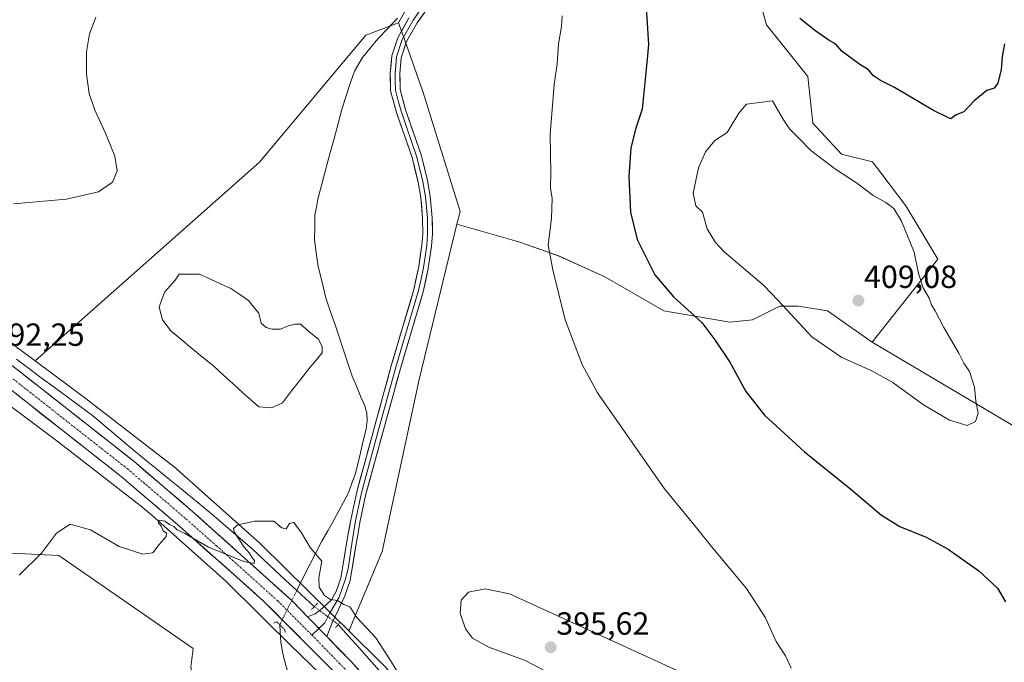
# Model space of a CAD drawing. Units: metres. Extents: x 587156 to 590604, y 4715099 to 4717456.
# Drawn here: x 588774 to 589083, y 4716314 to 4716515 of the extents above; entities that cross this region are included whole.
import ezdxf
from ezdxf.enums import TextEntityAlignment as Align

# ---------------------------------------------------------------- set-up
doc = ezdxf.new("R2010")
doc.units = ezdxf.units.M
doc.header["$MEASUREMENT"] = 0
doc.linetypes.add('TRAZO_Y_PUNTO', pattern=[1, 0.5, -0.25, 0, -0.25])
doc.linetypes.add('TRAZOS2', pattern=[0.375, 0.25, -0.125])
for name, color, linetype, lineweight in [('Arbolado forestal CxS', 92, 'Continuous', 0), ('Carretera de calzada única', 19, 'Continuous', 13), ('Carretera de calzada única Cxs', 19, 'Continuous', 13), ('Carretera de calzada única eje', 19, 'TRAZO_Y_PUNTO', 0), ('Carátula', 7, 'Continuous', 5), ('Corriente natural lineal', 142, 'Continuous', 13), ('Corriente natural lineal oculto', 19, 'TRAZO_Y_PUNTO', 13), ('Cultivos herbáceos CxS', 92, 'Continuous', 0), ('Cultivos leñosos CxS', 92, 'Continuous', 0), ('Curva de nivel maestra', 36, 'Continuous', 30), ('Curva de nivel normal', 36, 'Continuous', 0), ('Estanque', 2, 'Continuous', 0), ('Estanque Cxs', 2, 'Continuous', 0), ('Layer 0', 7, 'Continuous', 0), ('Núcleo urbano CxS', 19, 'Continuous', 0), ('Pastizal CxS', 92, 'Continuous', 0), ('Puente lineal', 2, 'TRAZOS2', 0), ('Punto de cota en terreno', 7, 'Continuous', 0), ('Rótulo de punto de cota en terreno', 19, 'Continuous', 0)]:
    doc.layers.add(name, color=color, linetype=linetype, lineweight=lineweight)
doc.styles.add('Arial', font='txt', dxfattribs={"height": 0.2})

# ---------------------------------------------------------------- blocks, each defined once
blk = doc.blocks.new('*U150')
at = {"layer": 'Cultivos herbáceos CxS', "color": 92, "linetype": 'Continuous', "lineweight": 0}
for points in [[(588888.0157, 4716313.2527, 389.7053), (588877.3387, 4716323.7267, 389.1526), (588877.6321, 4716324.0933, 389.223), (588887.8893, 4716348.4647, 393.4886), (588899.4295, 4716402.3409, 392.2581), (588911.2619, 4716450.8695, 393.0441), (588928.7703, 4716445.8667, 394.3045), (588931.2529, 4716445.1573, 394.4819), (588943.3541, 4716440.8857, 395.6168), (588957.5915, 4716434.4787, 397.0649), (588976.1001, 4716423.8007, 398.5645), (588996.7443, 4716420.2407, 401.9517), (589003.8633, 4716420.9533, 403.106), (589012.4061, 4716425.2237, 404.9014), (589018.1015, 4716425.2237, 405.6979), (589027.3563, 4716423.8001, 406.9449), (589041.3319, 4716413.9969, 405.8264), (589360.8519, 4716224.8033, 405.4748)], [(588907.0489, 4716539.1275, 393.1007), (588893.0205, 4716513.9407, 393.1863), (588882.7633, 4716510.0935, 393.233), (588849.4279, 4716470.3271, 392.773), (588779.1535, 4716408.1295, 391.6987), (588769.7165, 4716415.1589, 391.7806), (588769.7035, 4716415.1685, 391.7807), (588769.6903, 4716415.1783, 391.7807), (588741.4877, 4716436.0077, 392.5667), (588702.5393, 4716465.0737, 394.0918), (588670.7161, 4716489.0249, 395.5959), (588646.4585, 4716507.4263, 396.2972), (588646.4097, 4716507.4629, 396.2956), (588618.7633, 4716528.1057, 396.6721)]]:
    blk.add_polyline3d(points, dxfattribs=at)
blk = doc.blocks.new('*U151')
at = {"layer": 'Cultivos herbáceos CxS', "color": 92, "linetype": 'Continuous', "lineweight": 0}
blk.add_polyline3d([(588750.4799, 4716348.9957, 392.4345), (588786.6089, 4716347.1895, 389.4679), (588828.6915, 4716318.0919, 388.5043), (588827.9997, 4716312.2205, 388.3229)], dxfattribs=at)
blk = doc.blocks.new('*U160')
at = {"layer": 'Curva de nivel normal', "color": 36, "linetype": 'Continuous', "lineweight": 0}
for points in [[(588772.42, 4716457.27, 395), (588789, 4716458.76, 395), (588799.08, 4716461.06, 395), (588803.43, 4716464.09, 395), (588804.85, 4716467.59, 395), (588804.1, 4716472.17, 395), (588801.24, 4716479.42, 395), (588797.84, 4716486.55, 395), (588796.11, 4716491.84, 395), (588795.32, 4716497.86, 395), (588795.28, 4716504.83, 395), (588796.17, 4716510.52, 395), (588798.17, 4716515.65, 395)], [(588944.27, 4716516.15, 395), (588944.04, 4716512.83, 395), (588943.04, 4716507.32, 395), (588942.64, 4716501.1, 395), (588941.78, 4716494.67, 395), (588940.48, 4716478.93, 395), (588940.65, 4716466.94, 395), (588940.59, 4716462.15, 395), (588941.11, 4716458.91, 395), (588940.9, 4716452.83, 395), (588939.86, 4716444.36, 395), (588941.32, 4716436.63, 395), (588945.15, 4716420.98, 395), (588950.45, 4716407.03, 395), (588955.31, 4716398.15, 395), (588976.29, 4716368.08, 395), (588985.88, 4716356.41, 395), (588991.47, 4716349.52, 395), (589001.94, 4716336.88, 395), (589007.9, 4716327.73, 395), (589011.26, 4716320.31, 395), (589014.15, 4716315.81, 395), (589016, 4716311.92, 395)], [(588986.45, 4716308.44, 395), (588952.34, 4716323.99, 395), (588927.74, 4716335.26, 395), (588920.1, 4716336.74, 395), (588914.88, 4716335.77, 395), (588912.63, 4716333.25, 395), (588912.31, 4716329.2, 395), (588913.93, 4716324.22, 395), (588916.12, 4716321.34, 395), (588921.24, 4716318.53, 395), (588932.48, 4716314.46, 395), (588938.29, 4716311.47, 395)]]:
    blk.add_polyline3d(points, dxfattribs=at)
blk = doc.blocks.new('*U169')
at = {"layer": 'Curva de nivel maestra', "color": 36, "linetype": 'Continuous', "lineweight": 30}
for points in [[(589082.73, 4716507.37, 400), (589082.06, 4716503.35, 400), (589081.76, 4716499.3, 400), (589080.72, 4716495.01, 400), (589079.5, 4716493.5, 400), (589077.22, 4716492.8, 400), (589073.23, 4716489.48, 400), (589069.98, 4716486.07, 400), (589067.59, 4716485.12, 400), (589065.96, 4716483.93, 400), (589064.76, 4716484.38, 400), (589060.5, 4716486.48, 400), (589048.34, 4716493.64, 400), (589043.88, 4716495.85, 400), (589041.71, 4716497.35, 400), (589040.02, 4716499.32, 400), (589037.41, 4716500.9, 400), (589031.91, 4716504.94, 400), (589029.83, 4716507.32, 400), (589027.81, 4716508.45, 400), (589023.66, 4716511.3, 400), (589018.67, 4716515.31, 400)], [(588970.4, 4716520.35, 400), (588971.31, 4716507.19, 400), (588970.88, 4716502.51, 400), (588969.29, 4716486.86, 400), (588967.26, 4716480.92, 400), (588965.74, 4716474.85, 400), (588965.08, 4716465.81, 400), (588965.6, 4716454.66, 400), (588967.74, 4716446.15, 400), (588973.3, 4716435.05, 400), (588979.14, 4716428.2, 400), (588987.93, 4716420.18, 400), (588992.04, 4716414.69, 400), (588996.71, 4716407.69, 400), (589001.78, 4716398.57, 400), (589007.56, 4716391.12, 400), (589020.16, 4716379.68, 400), (589034.62, 4716367.95, 400), (589044.2, 4716359.85, 400), (589049.98, 4716356.3, 400), (589058.2, 4716352.95, 400), (589065.07, 4716349.17, 400), (589074.74, 4716342.39, 400), (589080.58, 4716336.96, 400), (589083.06, 4716332.72, 400)]]:
    blk.add_polyline3d(points, dxfattribs=at)
blk = doc.blocks.new('5PATER')
at = {"layer": 'Carátula', "linetype": 'Continuous', "lineweight": 5}
h = blk.add_hatch(color=250, dxfattribs=at)
edge = h.paths.add_edge_path()
edge.add_ellipse((0, 0.01), major_axis=(-1.33, -1.34), ratio=0.999422, start_angle=0, end_angle=360)

msp = doc.modelspace()

# ---------------------------------------------------------------- linework, layer by layer
at = {"layer": 'Arbolado forestal CxS', "color": 92, "linetype": 'Continuous', "lineweight": 0}
for points in [[(588987.19, 4716616, 395.32), (588980.37, 4716612.45, 395.14), (588907.05, 4716539.13, 393.1), (588893.02, 4716513.94, 393.19)], [(588987.19, 4716616, 395.32), (589003.37, 4716599.01, 395.53), (588986.38, 4716571.5, 395.95), (588987.19, 4716556.94, 397.35), (588997.7, 4716544, 398.7), (589003.37, 4716531.06, 399.8), (589008.22, 4716513.26, 400.78), (589021.16, 4716497.08, 401.39), (589022.78, 4716482.52, 402.64), (589031.68, 4716472.81, 403.72), (589041.38, 4716470.39, 402.54), (589051.9, 4716456.63, 402.98), (589061.9, 4716439.97, 403.27), (589041.33, 4716414, 405.83)], [(589003.37, 4716531.06, 399.8), (589008.22, 4716513.26, 400.78), (589021.16, 4716497.08, 401.39), (589022.78, 4716482.52, 402.64), (589031.68, 4716472.81, 403.72), (589041.38, 4716470.39, 402.54), (589051.9, 4716456.63, 402.98), (589061.9, 4716439.97, 403.27), (589041.33, 4716414, 405.83), (589041.33, 4716414, 405.83), (589027.36, 4716423.8, 406.94), (589018.1, 4716425.22, 405.7), (589012.41, 4716425.22, 404.9), (589003.86, 4716420.95, 403.11), (588996.74, 4716420.24, 401.95), (588976.1, 4716423.8, 398.56), (588957.59, 4716434.48, 397.06), (588943.35, 4716440.89, 395.62), (588931.25, 4716445.16, 394.48), (588928.77, 4716445.87, 394.3), (588911.26, 4716450.87, 393.04), (588912.25, 4716454.93, 393.17), (588900.71, 4716492.13, 393.07), (588894.64, 4716509.35, 393.06), (588893.02, 4716513.94, 393.19), (588907.05, 4716539.13, 393.1)], [(588893.02, 4716513.94, 393.19), (588894.64, 4716509.35, 393.06), (588900.71, 4716492.13, 393.07), (588912.25, 4716454.93, 393.17), (588911.26, 4716450.87, 393.04)], [(588911.26, 4716450.87, 393.04), (588928.77, 4716445.87, 394.3), (588931.25, 4716445.16, 394.48), (588943.35, 4716440.89, 395.62), (588957.59, 4716434.48, 397.06), (588976.1, 4716423.8, 398.56), (588996.74, 4716420.24, 401.95), (589003.86, 4716420.95, 403.11), (589012.41, 4716425.22, 404.9), (589018.1, 4716425.22, 405.7), (589027.36, 4716423.8, 406.94), (589041.33, 4716414, 405.83)], [(588766.91, 4716397.3, 391.53), (588774.67, 4716391.52, 391.38), (588785.97, 4716383.1, 390.79), (588812.12, 4716362.87, 390.04), (588815.72, 4716359.79, 390.1), (588838.9, 4716339.17, 389.17), (588860.56, 4716317.78, 389.03), (588860.58, 4716317.76, 389.03), (588867.3, 4716311.17, 389.02)], [(588766.91, 4716397.3, 391.53), (588774.67, 4716391.52, 391.38), (588785.97, 4716383.1, 390.79), (588812.12, 4716362.87, 390.04), (588815.72, 4716359.79, 390.1), (588838.9, 4716339.17, 389.17), (588860.56, 4716317.78, 389.03), (588860.58, 4716317.76, 389.03), (588867.3, 4716311.17, 389.02)], [(588828, 4716312.22, 388.32), (588828.69, 4716318.09, 388.5), (588786.61, 4716347.19, 389.47), (588750.48, 4716349, 392.43)], [(588750.48, 4716349, 392.43), (588786.61, 4716347.19, 389.47), (588828.69, 4716318.09, 388.5), (588828, 4716312.22, 388.32), (588829.5, 4716304.7, 387.33), (588823.99, 4716294.68, 386.83), (588812.97, 4716284.66, 387.95), (588801.94, 4716278.14, 388.04), (588801.44, 4716271.12, 386.93), (588808.95, 4716267.12, 386.72), (588822.99, 4716261.1, 386.69), (588837.02, 4716253.08, 386.68), (588857.57, 4716243.56, 386.48), (588871.1, 4716235.04, 386.06), (588879.12, 4716239.55, 386.66), (588870.6, 4716274.13, 387.58), (588863.97, 4716307, 388.31), (588864.13, 4716307.21, 388.33), (588867.3, 4716311.17, 389.02)]]:
    msp.add_polyline3d(points, dxfattribs=at)
at = {"layer": 'Carretera de calzada única', "color": 19, "linetype": 'Continuous', "lineweight": 13}
for points in [[(588864.49, 4716328.03), (588859.58, 4716333.09), (588828.57, 4716360.93), (588810.1, 4716376.69), (588773.58, 4716405.41), (588723.57, 4716442.83), (588661, 4716489.6), (588636.55, 4716508.94), (588608.42, 4716532.34), (588578.23, 4716559.18), (588559.89, 4716576.49), (588538.71, 4716597.13), (588498.39, 4716637.98), (588479.94, 4716656.5), (588455.85, 4716679.43), (588434.14, 4716698.71), (588420.92, 4716709.68), (588398.01, 4716727.01)], [(588768.91, 4716401.16), (588769.8, 4716400.48), (588806.17, 4716371.9), (588824.48, 4716356.26), (588843.42, 4716339.51), (588850.75, 4716332.94), (588873.75, 4716309.91), (588891.98, 4716289.64), (588926.44, 4716247.34), (588943.76, 4716225.43), (588965.44, 4716197.16), (588989.53, 4716164.44), (588997.37, 4716152.9), (589002.57, 4716144.68), (589017.76, 4716117.01)], [(589025.08, 4716116.15), (589007.73, 4716147.75), (589002.39, 4716156.18), (588994.44, 4716167.92), (588970.23, 4716200.76), (588948.5, 4716229.1), (588931.12, 4716251.1), (588896.53, 4716293.54), (588878.12, 4716314.01), (588870.49, 4716321.86)]]:
    msp.add_lwpolyline(points, dxfattribs=at)
at = {"layer": 'Carretera de calzada única Cxs', "color": 19, "linetype": 'Continuous', "lineweight": 13}
msp.add_lwpolyline([(588864.49, 4716328.03), (588870.49, 4716321.86)], dxfattribs=at)
for points in [[(588773.58, 4716405.41, 391.9), (588777.23, 4716402.54, 391.8), (588780.88, 4716399.67, 391.64), (588784.54, 4716396.79, 391.5), (588788.19, 4716393.92, 391.41), (588791.84, 4716391.05, 391.29), (588795.49, 4716388.18, 391.22), (588799.14, 4716385.31, 391.02), (588802.8, 4716382.43, 390.93), (588806.45, 4716379.56, 390.82), (588810.1, 4716376.69, 390.78), (588813.79, 4716373.54, 390.71), (588817.49, 4716370.39, 390.59), (588821.18, 4716367.23, 390.52), (588824.88, 4716364.08, 390.42), (588828.57, 4716360.93, 390.29), (588832.02, 4716357.84, 390.25), (588835.46, 4716354.74, 390.13), (588838.91, 4716351.65, 389.98), (588842.35, 4716348.56, 390), (588845.8, 4716345.46, 389.91), (588849.24, 4716342.37, 389.84), (588852.69, 4716339.28, 389.67), (588856.13, 4716336.18, 389.5), (588859.58, 4716333.09, 389.66), (588862.67, 4716329.91, 389.62), (588864.49, 4716328.03, 389.66), (588865.76, 4716326.73, 389.68), (588867.49, 4716324.95, 389.69), (588868.85, 4716323.55, 389.69), (588870.49, 4716321.86, 389.66), (588871.94, 4716320.37, 389.64), (588875.03, 4716317.19, 389.59), (588878.12, 4716314.01, 389.55), (588881.19, 4716310.6, 389.56)], [(588870.46, 4716313.2, 389.42), (588867.18, 4716316.49, 389.41), (588863.89, 4716319.78, 389.33), (588860.61, 4716323.07, 389.11), (588857.32, 4716326.36, 388.83), (588854.04, 4716329.65, 389.37), (588850.75, 4716332.94, 389.52), (588847.09, 4716336.23, 389.5), (588843.42, 4716339.51, 389.6), (588840.26, 4716342.3, 389.63), (588837.11, 4716345.09, 389.64), (588833.95, 4716347.89, 389.71), (588830.79, 4716350.68, 389.77), (588827.64, 4716353.47, 389.97), (588824.48, 4716356.26, 390.04), (588820.82, 4716359.39, 390.11), (588817.16, 4716362.52, 390.25), (588813.49, 4716365.64, 390.24), (588809.83, 4716368.77, 390.35), (588806.17, 4716371.9, 390.44), (588802.53, 4716374.76, 390.56), (588798.9, 4716377.62, 390.7), (588795.26, 4716380.47, 390.76), (588791.62, 4716383.33, 391), (588787.99, 4716386.19, 391.05), (588784.35, 4716389.05, 391.18), (588780.71, 4716391.91, 391.35), (588777.07, 4716394.76, 391.51), (588773.44, 4716397.62, 391.61)]]:
    msp.add_polyline3d(points, dxfattribs=at)
at = {"layer": 'Carretera de calzada única eje', "color": 19, "linetype": 'TRAZO_Y_PUNTO', "lineweight": 0}
for points in [[(588768.53, 4716405.32), (588771.47, 4716403.1), (588808.14, 4716374.3), (588817.37, 4716366.42), (588826.51, 4716358.59), (588836, 4716350.23), (588851.51, 4716336.31), (588855.17, 4716333.01), (588865.87, 4716322.3)], [(588865.87, 4716322.3), (588866.67, 4716321.5), (588875.94, 4716311.96), (588885.05, 4716301.82), (588894.26, 4716291.59), (588911.55, 4716270.36), (588928.78, 4716249.23), (588937.44, 4716238.26), (588946.12, 4716227.26), (588956.96, 4716213.13), (588967.82, 4716198.96), (588979.89, 4716182.6), (588991.98, 4716166.18), (588995.96, 4716160.32), (588999.87, 4716154.54), (589002.48, 4716150.43), (589005.14, 4716146.22), (589012.75, 4716132.38), (589021.42, 4716116.58)]]:
    msp.add_lwpolyline(points, dxfattribs=at)
at = {"layer": 'Corriente natural lineal', "color": 142, "linetype": 'Continuous', "lineweight": 13}
for points in [[(588892.68, 4716515.4, 393.33), (588889.6, 4716512.16, 393.36), (588886.53, 4716508.92, 393.19), (588884.11, 4716506, 393.18), (588881.69, 4716503.07, 392.99), (588879.16, 4716498.77, 393.3), (588877.89, 4716494.91, 393.17), (588876.62, 4716491.05, 393.07), (588875.35, 4716487.19, 392.96), (588874.08, 4716482.45, 392.88), (588872.8, 4716477.7, 392.89), (588871.53, 4716472.96, 392.68), (588870.26, 4716468.21, 392.42), (588868.98, 4716463.47, 392.4), (588867.71, 4716458.72, 392.72), (588867.27, 4716456.25, 392.71), (588866.83, 4716453.78, 392.68), (588866.74, 4716450, 392.59), (588866.64, 4716446.21, 392.61), (588867.25, 4716441.92, 392.61), (588867.86, 4716437.62, 392.51), (588869.06, 4716432.77, 392.46), (588870.25, 4716427.91, 392.3), (588871.63, 4716423.81, 392.33), (588873, 4716419.7, 392.38), (588874.38, 4716415.6, 392.29), (588875.76, 4716411.5, 392.07), (588877.13, 4716407.39, 391.88), (588878.51, 4716403.29, 391.77), (588879.82, 4716400.2, 391.9), (588881.12, 4716397.1, 392.14), (588882.43, 4716394.01, 392.41), (588883.03, 4716391.77, 392.39), (588883.18, 4716389.35, 392.31), (588882.85, 4716386.88, 392.27), (588881.74, 4716382.21, 392.24), (588880.63, 4716377.55, 392.28), (588879.52, 4716372.88, 392.49), (588878.4, 4716369.84, 392.42), (588877.28, 4716366.79, 392.28), (588874.98, 4716362.51, 392), (588872.68, 4716358.23, 391.63), (588870.82, 4716354.98, 391.29), (588868.95, 4716351.72, 390.65), (588866.99, 4716347.85, 390.01), (588865.03, 4716343.99, 389.14), (588863.06, 4716340.12, 388.58), (588861.1, 4716336.25, 388.77)], [(588773.32, 4716408.66, 391.84), (588777.11, 4716405.83, 391.66), (588781.12, 4716402.87, 391.41), (588785.13, 4716399.91, 391.41), (588789.14, 4716396.94, 391.25), (588793.15, 4716393.98, 391.15), (588797.16, 4716391.02, 390.99), (588800.5, 4716388.2, 390.83), (588803.84, 4716385.37, 390.79), (588807.17, 4716382.55, 390.67), (588810.51, 4716379.72, 390.75), (588814.1, 4716376.8, 390.52), (588817.7, 4716373.88, 390.58), (588821.29, 4716370.97, 390.45), (588824.88, 4716368.05, 390.39), (588828.48, 4716365.13, 390.4), (588832.07, 4716362.21, 390.19), (588835.1, 4716359.6, 390.11), (588838.14, 4716356.99, 389.99), (588841.17, 4716354.39, 389.8), (588844.21, 4716351.78, 389.77), (588847.24, 4716349.17, 389.77), (588850.71, 4716345.94, 389.65), (588854.17, 4716342.71, 389.16), (588857.64, 4716339.48, 388.85), (588861.1, 4716336.25, 388.77)], [(588866.62, 4716331.23, 389.18), (588863.86, 4716333.74, 389.15), (588861.1, 4716336.25, 388.77)], [(588855.81, 4716325.55, 388.37), (588856.02, 4716321.51, 387.51), (588856.09, 4716320.1, 387.47), (588856.59, 4716317.65, 387.48), (588857.09, 4716315.2, 387.97), (588858.36, 4716310.59, 388.29), (588859.63, 4716305.97, 388.09), (588860.91, 4716301.36, 387.87), (588862.18, 4716296.74, 387.79), (588863.45, 4716292.13, 387.73), (588864.72, 4716287.51, 387.71), (588866, 4716282.9, 387.25), (588867.27, 4716278.28, 387.25), (588868.54, 4716273.67, 387.7), (588869.87, 4716269.02, 387.69), (588871.19, 4716264.36, 387.52), (588872.52, 4716259.71, 387.43), (588873.84, 4716255.05, 387.21), (588875.17, 4716250.4, 386.93), (588876.49, 4716245.74, 386.32), (588877.82, 4716241.09, 386.38), (588879.14, 4716236.43, 386.37), (588880.47, 4716231.78, 386.15)], [(588886.98, 4716311.18, 389.23), (588883.77, 4716314.79, 389.29), (588880.55, 4716318.4, 389.05), (588877.34, 4716322.01, 389.23), (588874.13, 4716325.62, 389.51)]]:
    msp.add_polyline3d(points, dxfattribs=at)
at = {"layer": 'Corriente natural lineal oculto', "color": 19, "linetype": 'TRAZO_Y_PUNTO', "lineweight": 13}
for points in [[(588855.81, 4716325.55, 388.37), (588857.57, 4716329.12, 389.63), (588859.34, 4716332.68, 389.67), (588861.1, 4716336.25, 388.77)], [(588866.62, 4716331.23, 389.18), (588870.37, 4716328.43, 389.73), (588874.13, 4716325.62, 389.51)]]:
    msp.add_polyline3d(points, dxfattribs=at)
at = {"layer": 'Cultivos herbáceos CxS', "color": 92, "linetype": 'Continuous', "lineweight": 0}
for points in [[(588415.89, 4716722.27, 395.64), (588440.39, 4716697.52, 396.24), (588440.4, 4716697.5, 396.24), (588440.42, 4716697.49, 396.24), (588443.07, 4716694.79, 396.28), (588457.84, 4716681.67, 396.55), (588457.92, 4716681.6, 396.55), (588482.01, 4716658.67, 396.9), (588482.07, 4716658.62, 396.9), (588500.52, 4716640.09, 397.21), (588540.82, 4716599.26, 397.41), (588561.97, 4716578.66, 397.46), (588580.26, 4716561.39, 397.26), (588610.34, 4716534.65, 396.87), (588618.76, 4716528.11, 396.67), (588646.41, 4716507.46, 396.3), (588646.46, 4716507.43, 396.3), (588670.72, 4716489.02, 395.6), (588702.54, 4716465.07, 394.09), (588741.49, 4716436.01, 392.57), (588769.69, 4716415.18, 391.78), (588769.7, 4716415.17, 391.78), (588769.72, 4716415.16, 391.78), (588779.15, 4716408.13, 391.7)], [(588987.19, 4716616, 395.32), (588980.37, 4716612.45, 395.14), (588907.05, 4716539.13, 393.1), (588893.02, 4716513.94, 393.19)], [(588893.02, 4716513.94, 393.19), (588882.76, 4716510.09, 393.23), (588849.43, 4716470.33, 392.77), (588779.15, 4716408.13, 391.7)], [(588911.26, 4716450.87, 393.04), (588899.43, 4716402.34, 392.26), (588887.89, 4716348.46, 393.49), (588877.63, 4716324.09, 389.22), (588877.34, 4716323.73, 389.15)], [(588911.26, 4716450.87, 393.04), (588928.77, 4716445.87, 394.3), (588931.25, 4716445.16, 394.48), (588943.35, 4716440.89, 395.62), (588957.59, 4716434.48, 397.06), (588976.1, 4716423.8, 398.56), (588996.74, 4716420.24, 401.95), (589003.86, 4716420.95, 403.11), (589012.41, 4716425.22, 404.9), (589018.1, 4716425.22, 405.7), (589027.36, 4716423.8, 406.94), (589041.33, 4716414, 405.83)], [(589041.33, 4716414, 405.83), (589360.85, 4716224.8, 405.47), (589408.04, 4716296.58, 408.92)], [(588750.48, 4716349, 392.43), (588786.61, 4716347.19, 389.47), (588828.69, 4716318.09, 388.5), (588828, 4716312.22, 388.32), (588829.5, 4716304.7, 387.33), (588823.99, 4716294.68, 386.83), (588812.97, 4716284.66, 387.95), (588801.94, 4716278.14, 388.04), (588801.44, 4716271.12, 386.93), (588808.95, 4716267.12, 386.72), (588822.99, 4716261.1, 386.69), (588837.02, 4716253.08, 386.68), (588857.57, 4716243.56, 386.48), (588871.1, 4716235.04, 386.06), (588879.12, 4716239.55, 386.66), (588870.6, 4716274.13, 387.58), (588863.97, 4716307, 388.31), (588864.13, 4716307.21, 388.33), (588867.3, 4716311.17, 389.02)], [(588877.34, 4716323.73, 389.15), (588888.02, 4716313.25, 389.71), (588888.07, 4716313.2, 389.71), (588888.43, 4716312.82, 389.74), (588888.58, 4716312.64, 389.75), (588912.09, 4716284.17, 390.27), (588912.26, 4716283.96, 390.25), (588933.49, 4716256.43, 390.5), (588956.58, 4716226.48, 390.58), (588979.15, 4716197.42, 391.22), (588979.17, 4716197.4, 391.22), (588979.18, 4716197.38, 391.23), (588979.3, 4716197.22, 391.24), (588996.85, 4716173.09, 391.79), (588997.03, 4716172.83, 391.8), (588997.21, 4716172.54, 391.8), (589014.84, 4716143.52, 391.82), (589014.93, 4716143.36, 391.82), (589015.07, 4716143.11, 391.82), (589031.33, 4716112.45, 392.23)]]:
    msp.add_polyline3d(points, dxfattribs=at)
at = {"layer": 'Cultivos leñosos CxS', "color": 92, "linetype": 'Continuous', "lineweight": 0}
msp.add_polyline3d([(589360.85, 4716224.8, 405.47), (589041.33, 4716414, 405.83), (589061.9, 4716439.97, 403.27), (589051.9, 4716456.63, 402.98), (589041.38, 4716470.39, 402.54), (589031.68, 4716472.81, 403.72), (589022.78, 4716482.52, 402.64), (589021.16, 4716497.08, 401.39), (589008.22, 4716513.26, 400.78), (589003.37, 4716531.06, 399.8), (588997.7, 4716544, 398.7), (588987.19, 4716556.94, 397.35), (588986.38, 4716571.5, 395.95), (589003.37, 4716599.01, 395.53), (588987.19, 4716616, 395.32), (588998.21, 4716627.38, 395.4), (589011.46, 4716641.07, 395.67), (589131.98, 4716536.72, 405.35), (589224.95, 4716482.56, 412.07), (589202.74, 4716419.03, 409.18), (589408.04, 4716296.58, 408.92), (589360.85, 4716224.8, 405.47)], close=True, dxfattribs=at)
for points in [[(588987.19, 4716616, 395.32), (589003.37, 4716599.01, 395.53), (588986.38, 4716571.5, 395.95), (588987.19, 4716556.94, 397.35), (588997.7, 4716544, 398.7), (589003.37, 4716531.06, 399.8), (589008.22, 4716513.26, 400.78), (589021.16, 4716497.08, 401.39), (589022.78, 4716482.52, 402.64), (589031.68, 4716472.81, 403.72), (589041.38, 4716470.39, 402.54), (589051.9, 4716456.63, 402.98), (589061.9, 4716439.97, 403.27), (589041.33, 4716414, 405.83)], [(589041.33, 4716414, 405.83), (589360.85, 4716224.8, 405.47), (589408.04, 4716296.58, 408.92)]]:
    msp.add_polyline3d(points, dxfattribs=at)
at = {"layer": 'Curva de nivel normal', "color": 36, "linetype": 'Continuous', "lineweight": 0}
for points in [[(589071.09, 4716387.91, 405), (589073.67, 4716389.13, 405), (589074.49, 4716391.76, 405), (589073.75, 4716395.51, 405), (589073.34, 4716399.85, 405), (589071.84, 4716404.85, 405), (589070.05, 4716407.36, 405), (589068.46, 4716410.58, 405), (589063.73, 4716418.61, 405), (589061.01, 4716423.8, 405), (589059.92, 4716425.63, 405), (589059.17, 4716427.72, 405), (589057.3, 4716431.01, 405), (589055.85, 4716435.49, 405), (589054.46, 4716442.13, 405), (589050.5, 4716451.9, 405), (589048.13, 4716455.84, 405), (589045.59, 4716457.74, 405), (589041.64, 4716459.86, 405), (589036.4, 4716463.9, 405), (589029.87, 4716468.12, 405), (589022.08, 4716473.95, 405), (589018.27, 4716477.91, 405), (589015.39, 4716480.7, 405), (589013.6, 4716483.57, 405), (589010.16, 4716489.5, 405), (589002, 4716488.52, 405), (588999.53, 4716485.68, 405), (588995.86, 4716479.63, 405), (588992.05, 4716477.11, 405), (588989.14, 4716473.54, 405), (588986.9, 4716468.5, 405), (588985.22, 4716460.63, 405), (588986.1, 4716456.69, 405), (588988.2, 4716454.63, 405), (588989.64, 4716449.5, 405), (588992.25, 4716445.13, 405), (588995.02, 4716442.25, 405), (589007.29, 4716431.79, 405), (589011.86, 4716427.02, 405), (589022.44, 4716415.63, 405), (589031.86, 4716409.19, 405), (589041, 4716405.11, 405), (589047.78, 4716401.33, 405), (589057.43, 4716394.34, 405), (589065.52, 4716389.54, 405), (589071.09, 4716387.91, 405)], [(588896.6, 4716304.25, 390), (588890.48, 4716314.38, 390), (588885.85, 4716321.48, 390), (588879.94, 4716327.86, 390), (588877.71, 4716331.16, 390), (588875.88, 4716331.88, 390), (588873.83, 4716333.12, 390), (588871.67, 4716333.44, 390), (588869.83, 4716334.68, 390), (588868.16, 4716337.26, 390), (588868.06, 4716340.24, 390), (588868.93, 4716345.49, 390), (588865.28, 4716349.75, 390), (588862.64, 4716354.29, 390), (588860.18, 4716357.59, 390), (588858.8, 4716357.25, 390), (588857.8, 4716355.54, 390), (588856.48, 4716355.92, 390), (588853.94, 4716357.91, 390), (588848.04, 4716357.99, 390), (588842.66, 4716356.82, 390), (588841.31, 4716355.67, 390), (588841.54, 4716354.61, 390), (588844.63, 4716349.82, 390), (588846.32, 4716347.96, 390), (588847.07, 4716346.7, 390), (588847.9, 4716345.7, 390), (588847.74, 4716344.69, 390), (588844.55, 4716345.34, 390), (588833.52, 4716349.82, 390), (588826.08, 4716354.05, 390), (588823.64, 4716355.27, 390), (588822.64, 4716356.27, 390), (588821.23, 4716356.96, 390), (588819.76, 4716357.98, 390), (588818.14, 4716358.32, 390), (588817.74, 4716357.52, 390), (588818.68, 4716356.39, 390), (588819.31, 4716354.94, 390), (588820.38, 4716354.2, 390), (588820.27, 4716353.18, 390), (588818.07, 4716350.7, 390), (588816.05, 4716348.01, 390), (588812.92, 4716347.62, 390), (588805.55, 4716350.04, 390), (588796.55, 4716355.2, 390), (588790.21, 4716356.99, 390), (588785.88, 4716354.17, 390), (588781.22, 4716347.99, 390), (588774.22, 4716341.06, 390)]]:
    msp.add_polyline3d(points, dxfattribs=at)
at = {"layer": 'Estanque', "color": 2, "linetype": 'Continuous', "lineweight": 0}
msp.add_polyline3d([(588853.17, 4716393.45, 392.37), (588849.2, 4716393.72, 392.2), (588846.69, 4716395.97, 391.66), (588844.17, 4716398.22, 391.65), (588841.17, 4716400.95, 391.66), (588838.17, 4716403.69, 391.79), (588835.18, 4716406.42, 391.75), (588831.6, 4716409.33, 392), (588828.03, 4716412.24, 392.17), (588824.86, 4716414.89, 392.22), (588821.68, 4716417.53, 392.41), (588819.04, 4716420.97, 392.08), (588817.98, 4716424.94, 392.16), (588818.9, 4716427.32, 391.79), (588819.83, 4716429.7, 391.58), (588823.01, 4716433.41, 391.35), (588824.33, 4716435.26, 391.7), (588827.5, 4716435.26, 391.6), (588830.68, 4716435.26, 391.63), (588833.94, 4716433.76, 391.51), (588837.2, 4716432.26, 391.53), (588840.47, 4716430.76, 391.76), (588843.25, 4716428.91, 391.91), (588846.02, 4716427.06, 391.97), (588847.61, 4716425.07, 392.08), (588849.2, 4716423.09, 392.14), (588849.99, 4716419.91, 391.76), (588851.58, 4716418.59, 391.52), (588853.43, 4716418.06, 391.78), (588856.08, 4716418.06, 392.17), (588858.46, 4716419.12, 392.34), (588860.58, 4716419.65, 392.39), (588862.43, 4716419.65, 392.42), (588864.55, 4716417.53, 392.4), (588867.98, 4716414.89, 392.4), (588869.04, 4716412.5, 392.33), (588869.04, 4716410.65, 392.21), (588867.19, 4716408.4, 392.1), (588865.34, 4716406.15, 392.08), (588862.43, 4716402.45, 392.15), (588859.52, 4716398.75, 392.07), (588856.61, 4716395.04, 392.27), (588853.17, 4716393.45, 392.37)], dxfattribs=at)
at = {"layer": 'Estanque Cxs', "color": 2, "linetype": 'Continuous', "lineweight": 0}
msp.add_polyline3d([(588851.58, 4716418.59, 391.52), (588853.43, 4716418.06, 391.78), (588856.08, 4716418.06, 392.17), (588858.46, 4716419.12, 392.34), (588860.58, 4716419.65, 392.39), (588862.43, 4716419.65, 392.42), (588864.55, 4716417.53, 392.4), (588867.98, 4716414.89, 392.4), (588869.04, 4716412.5, 392.33), (588869.04, 4716410.65, 392.21), (588867.19, 4716408.4, 392.1), (588865.34, 4716406.15, 392.08), (588862.43, 4716402.45, 392.15), (588859.52, 4716398.75, 392.07), (588856.61, 4716395.04, 392.27), (588853.17, 4716393.45, 392.37), (588849.2, 4716393.72, 392.2), (588846.69, 4716395.97, 391.66), (588844.17, 4716398.22, 391.65), (588841.17, 4716400.95, 391.66), (588838.17, 4716403.69, 391.79), (588835.18, 4716406.42, 391.75), (588831.6, 4716409.33, 392), (588828.03, 4716412.24, 392.17), (588824.86, 4716414.89, 392.22), (588821.68, 4716417.53, 392.41), (588819.04, 4716420.97, 392.08), (588817.98, 4716424.94, 392.16), (588818.9, 4716427.32, 391.79), (588819.83, 4716429.7, 391.58), (588823.01, 4716433.41, 391.35), (588824.33, 4716435.26, 391.7), (588827.5, 4716435.26, 391.6), (588830.68, 4716435.26, 391.63), (588833.94, 4716433.76, 391.51), (588837.2, 4716432.26, 391.53), (588840.47, 4716430.76, 391.76), (588843.25, 4716428.91, 391.91), (588846.02, 4716427.06, 391.97), (588847.61, 4716425.07, 392.08), (588849.2, 4716423.09, 392.14), (588849.99, 4716419.91, 391.76), (588851.58, 4716418.59, 391.52)], close=True, dxfattribs=at)
at = {"layer": 'Layer 0', "linetype": 'Continuous', "lineweight": 0}
for points in [[(588899.71, 4716517.78), (588897.54, 4716514.74), (588894.12, 4716508.66), (588892.39, 4716503.26), (588892.15, 4716500.58), (588891.92, 4716498.15), (588891.97, 4716495.65), (588892.01, 4716492.88), (588892.92, 4716489.47), (588893.77, 4716486.29), (588898.76, 4716471.9), (588900.61, 4716464.32), (588901.02, 4716461.85), (588901.42, 4716459.49), (588901.73, 4716456.22), (588902.05, 4716452.84), (588902.11, 4716447.96), (588901.82, 4716444.22), (588901.3, 4716440.74), (588900.79, 4716437.36), (588900.04, 4716433.79), (588899.27, 4716430.12), (588895.71, 4716418.11), (588892.16, 4716406.15), (588886.76, 4716386.5), (588881.35, 4716366.8), (588880.41, 4716362.43), (588879.47, 4716358.05), (588878.5, 4716351.58), (588877.18, 4716343.16), (588876.25, 4716339.6), (588874.38, 4716334.17), (588871.38, 4716329.11), (588869.88, 4716326.12), (588868.05, 4716324.37)], [(588870.49, 4716321.86), (588872.07, 4716325.97), (588874.21, 4716330.32), (588876.15, 4716334.64), (588877.8, 4716339.35), (588880.91, 4716357.57), (588882.8, 4716366.44), (588893.6, 4716405.73), (588900.72, 4716429.75), (588902.27, 4716437.09), (588903.31, 4716444.05), (588903.61, 4716447.91), (588903.55, 4716452.92), (588902.9, 4716459.68), (588902.08, 4716464.62), (588900.2, 4716472.32), (588895.2, 4716486.73), (588893.51, 4716493.09), (588893.42, 4716498.09), (588893.87, 4716502.96), (588895.5, 4716508.06), (588898.81, 4716513.93), (588903.15, 4716520.02)], [(588896.27, 4716515.54), (588892.73, 4716509.26), (588890.91, 4716503.56), (588890.42, 4716498.2), (588890.51, 4716492.67), (588892.33, 4716485.85), (588897.32, 4716471.47), (588899.14, 4716464.02), (588899.93, 4716459.29), (588900.55, 4716452.76), (588900.61, 4716448.01), (588900.33, 4716444.39), (588899.31, 4716437.62), (588897.81, 4716430.49), (588890.71, 4716406.56), (588879.89, 4716367.15), (588878.01, 4716358.41), (588877.16, 4716353.46), (588874.88, 4716340.09), (588873.45, 4716335.92), (588872.03, 4716333.31), (588869.17, 4716330.76), (588866.89, 4716328.93), (588864.49, 4716328.03)], [(588868.05, 4716324.37), (588865.87, 4716322.3)]]:
    msp.add_lwpolyline(points, dxfattribs=at)
msp.add_polyline3d([(588900.98, 4716516.98, 393.09), (588898.81, 4716513.93, 393.01), (588897.16, 4716511, 393.07), (588895.5, 4716508.06, 393.08), (588894.69, 4716505.51, 393.02), (588893.87, 4716502.96, 392.97), (588893.42, 4716498.09, 392.96), (588893.47, 4716495.59, 392.92), (588893.51, 4716493.09, 392.88), (588894.36, 4716489.91, 392.86), (588895.2, 4716486.73, 392.83), (588896.45, 4716483.13, 392.8), (588897.7, 4716479.53, 392.78), (588898.95, 4716475.92, 392.71), (588900.2, 4716472.32, 392.65), (588901.14, 4716468.47, 392.65), (588902.08, 4716464.62, 392.63), (588902.49, 4716462.15, 392.62), (588902.9, 4716459.68, 392.62), (588903.23, 4716456.3, 392.61), (588903.55, 4716452.92, 392.6), (588903.58, 4716450.42, 392.56), (588903.61, 4716447.91, 392.53), (588903.31, 4716444.05, 392.5), (588902.79, 4716440.57, 392.47), (588902.27, 4716437.09, 392.43), (588901.5, 4716433.42, 392.37), (588900.72, 4716429.75, 392.32), (588899.53, 4716425.75, 392.32), (588898.35, 4716421.74, 392.35), (588897.16, 4716417.74, 392.37), (588895.97, 4716413.74, 392.4), (588894.79, 4716409.73, 392.32), (588893.6, 4716405.73, 392.36), (588892.4, 4716401.36, 392.43), (588891.2, 4716397, 392.39), (588890, 4716392.63, 392.27), (588888.8, 4716388.27, 392.31), (588887.6, 4716383.9, 392.37), (588886.4, 4716379.54, 392.31), (588885.2, 4716375.17, 392.19), (588884, 4716370.81, 392.19), (588882.8, 4716366.44, 392.23), (588881.86, 4716362.01, 392.08), (588880.91, 4716357.57, 391.8), (588880.13, 4716353.02, 391.6), (588879.36, 4716348.46, 391.42), (588878.58, 4716343.91, 391.19), (588877.8, 4716339.35, 390.7), (588876.15, 4716334.64, 390.1), (588874.21, 4716330.32, 389.8), (588872.07, 4716325.97, 389.68), (588870.49, 4716321.86, 389.67), (588868.85, 4716323.55, 389.68), (588867.49, 4716324.95, 389.69), (588865.76, 4716326.73, 389.69), (588864.49, 4716328.03, 389.7), (588866.89, 4716328.93, 389.63), (588869.17, 4716330.76, 389.55), (588872.03, 4716333.31, 389.9), (588873.45, 4716335.92, 390.14), (588874.88, 4716340.09, 390.52), (588875.64, 4716344.55, 390.93), (588876.4, 4716349, 391.38), (588877.16, 4716353.46, 391.63), (588877.59, 4716355.94, 391.74), (588878.01, 4716358.41, 391.84), (588878.95, 4716362.78, 392.02), (588879.89, 4716367.15, 392.22), (588881.09, 4716371.53, 392.31), (588882.29, 4716375.91, 392.3), (588883.5, 4716380.29, 392.3), (588884.7, 4716384.67, 392.36), (588885.9, 4716389.04, 392.43), (588887.1, 4716393.42, 392.41), (588888.31, 4716397.8, 392.44), (588889.51, 4716402.18, 392.44), (588890.71, 4716406.56, 392.47), (588892.13, 4716411.35, 392.49), (588893.55, 4716416.13, 392.47), (588894.97, 4716420.92, 392.42), (588896.39, 4716425.7, 392.44), (588897.81, 4716430.49, 392.43), (588898.56, 4716434.06, 392.46), (588899.31, 4716437.62, 392.45), (588899.82, 4716441.01, 392.47), (588900.33, 4716444.39, 392.49), (588900.61, 4716448.01, 392.48), (588900.55, 4716452.76, 392.52), (588900.24, 4716456.03, 392.55), (588899.93, 4716459.29, 392.57), (588899.14, 4716464.02, 392.55), (588898.23, 4716467.75, 392.56), (588897.32, 4716471.47, 392.6), (588896.07, 4716475.07, 392.68), (588894.83, 4716478.66, 392.76), (588893.58, 4716482.26, 392.78), (588892.33, 4716485.85, 392.8), (588891.42, 4716489.26, 392.83), (588890.51, 4716492.67, 392.9), (588890.47, 4716495.44, 392.94), (588890.42, 4716498.2, 392.98), (588890.67, 4716500.88, 393.05), (588890.91, 4716503.56, 393.11), (588891.82, 4716506.41, 393.2), (588892.73, 4716509.26, 393.27), (588894.5, 4716512.4, 393.26), (588896.27, 4716515.54, 393.2)], dxfattribs=at)
at = {"layer": 'Núcleo urbano CxS', "color": 19, "linetype": 'Continuous', "lineweight": 0}
for points in [[(588415.89, 4716722.27, 395.64), (588440.39, 4716697.52, 396.24), (588440.4, 4716697.5, 396.24), (588440.42, 4716697.49, 396.24), (588443.07, 4716694.79, 396.28), (588457.84, 4716681.67, 396.55), (588457.92, 4716681.6, 396.55), (588482.01, 4716658.67, 396.9), (588482.07, 4716658.62, 396.9), (588500.52, 4716640.09, 397.21), (588540.82, 4716599.26, 397.41), (588561.97, 4716578.66, 397.46), (588580.26, 4716561.39, 397.26), (588610.34, 4716534.65, 396.87), (588618.76, 4716528.11, 396.67), (588646.41, 4716507.46, 396.3), (588646.46, 4716507.43, 396.3), (588670.72, 4716489.02, 395.6), (588702.54, 4716465.07, 394.09), (588741.49, 4716436.01, 392.57), (588769.69, 4716415.18, 391.78), (588769.7, 4716415.17, 391.78), (588769.72, 4716415.16, 391.78), (588779.15, 4716408.13, 391.7)], [(588769.72, 4716415.16, 391.78), (588779.15, 4716408.13, 391.7), (588795.59, 4716395.89, 391.2), (588795.68, 4716395.82, 391.19), (588795.71, 4716395.8, 391.19), (588823.23, 4716374.5, 390.86), (588823.61, 4716374.19, 390.88), (588823.66, 4716374.15, 390.88), (588849.7, 4716350.98, 389.6), (588850, 4716350.7, 389.56), (588871.79, 4716329.17, 389.53), (588877.34, 4716323.73, 389.15), (588888.02, 4716313.25, 389.71)], [(588779.15, 4716408.13, 391.7), (588795.59, 4716395.89, 391.2), (588795.68, 4716395.82, 391.19), (588795.71, 4716395.8, 391.19), (588823.23, 4716374.5, 390.86), (588823.61, 4716374.19, 390.88), (588823.66, 4716374.15, 390.88), (588849.7, 4716350.98, 389.6), (588850, 4716350.7, 389.56), (588871.79, 4716329.17, 389.53), (588877.34, 4716323.73, 389.15)], [(589017.11, 4716105.11, 391.35), (589001.04, 4716135.41, 390.71), (588983.71, 4716163.95, 390.54), (588966.44, 4716187.71, 390.21), (588943.94, 4716216.68, 389.56), (588943.93, 4716216.69, 389.57), (588943.93, 4716216.69, 389.57), (588943.93, 4716216.7, 389.57), (588943.92, 4716216.7, 389.57), (588920.82, 4716246.66, 389.07), (588899.67, 4716274.08, 388.93), (588876.51, 4716302.12, 389.1), (588867.3, 4716311.17, 389.02), (588860.58, 4716317.76, 389.03), (588860.56, 4716317.78, 389.03), (588838.9, 4716339.17, 389.17), (588815.72, 4716359.79, 390.1), (588812.12, 4716362.87, 390.04), (588785.97, 4716383.1, 390.79), (588774.67, 4716391.52, 391.38), (588766.91, 4716397.3, 391.53)], [(588766.91, 4716397.3, 391.53), (588774.67, 4716391.52, 391.38), (588785.97, 4716383.1, 390.79), (588812.12, 4716362.87, 390.04), (588815.72, 4716359.79, 390.1), (588838.9, 4716339.17, 389.17), (588860.56, 4716317.78, 389.03), (588860.58, 4716317.76, 389.03), (588867.3, 4716311.17, 389.02)], [(588877.34, 4716323.73, 389.15), (588888.02, 4716313.25, 389.71), (588888.07, 4716313.2, 389.71), (588888.43, 4716312.82, 389.74), (588888.58, 4716312.64, 389.75), (588912.09, 4716284.17, 390.27), (588912.26, 4716283.96, 390.25), (588933.49, 4716256.43, 390.5), (588956.58, 4716226.48, 390.58), (588979.15, 4716197.42, 391.22), (588979.17, 4716197.4, 391.22), (588979.18, 4716197.38, 391.23), (588979.3, 4716197.22, 391.24), (588996.85, 4716173.09, 391.79), (588997.03, 4716172.83, 391.8), (588997.21, 4716172.54, 391.8), (589014.84, 4716143.52, 391.82), (589014.93, 4716143.36, 391.82), (589015.07, 4716143.11, 391.82), (589031.33, 4716112.45, 392.23)]]:
    msp.add_polyline3d(points, dxfattribs=at)
at = {"layer": 'Pastizal CxS', "color": 92, "linetype": 'Continuous', "lineweight": 0}
msp.add_polyline3d([(588877.34, 4716323.73, 389.15), (588871.79, 4716329.17, 389.53), (588850, 4716350.7, 389.56), (588849.7, 4716350.98, 389.6), (588823.66, 4716374.15, 390.88), (588823.61, 4716374.19, 390.88), (588823.23, 4716374.5, 390.86), (588795.71, 4716395.8, 391.19), (588795.68, 4716395.82, 391.19), (588795.59, 4716395.89, 391.2), (588779.15, 4716408.13, 391.7), (588849.43, 4716470.33, 392.77), (588882.76, 4716510.09, 393.23), (588893.02, 4716513.94, 393.19), (588894.64, 4716509.35, 393.06), (588900.71, 4716492.13, 393.07), (588912.25, 4716454.93, 393.17), (588911.26, 4716450.87, 393.04), (588899.43, 4716402.34, 392.26), (588887.89, 4716348.46, 393.49), (588877.63, 4716324.09, 389.22), (588877.34, 4716323.73, 389.15)], close=True, dxfattribs=at)
for points in [[(588893.02, 4716513.94, 393.19), (588882.76, 4716510.09, 393.23), (588849.43, 4716470.33, 392.77), (588779.15, 4716408.13, 391.7)], [(588893.02, 4716513.94, 393.19), (588894.64, 4716509.35, 393.06), (588900.71, 4716492.13, 393.07), (588912.25, 4716454.93, 393.17), (588911.26, 4716450.87, 393.04)], [(588911.26, 4716450.87, 393.04), (588899.43, 4716402.34, 392.26), (588887.89, 4716348.46, 393.49), (588877.63, 4716324.09, 389.22), (588877.34, 4716323.73, 389.15)], [(588779.15, 4716408.13, 391.7), (588795.59, 4716395.89, 391.2), (588795.68, 4716395.82, 391.19), (588795.71, 4716395.8, 391.19), (588823.23, 4716374.5, 390.86), (588823.61, 4716374.19, 390.88), (588823.66, 4716374.15, 390.88), (588849.7, 4716350.98, 389.6), (588850, 4716350.7, 389.56), (588871.79, 4716329.17, 389.53), (588877.34, 4716323.73, 389.15)]]:
    msp.add_polyline3d(points, dxfattribs=at)
at = {"layer": 'Puente lineal', "color": 2, "linetype": 'TRAZOS2', "lineweight": 0}
for points in [[(588867.62, 4716332.25, 389.16), (588866.62, 4716331.23, 389.18), (588865.69, 4716330.27, 389.4)], [(588857.46, 4716323.07, 387.83), (588857.42, 4716323.98, 388), (588855.8, 4716325.56, 388.37), (588854.87, 4716326.47, 388.73), (588853.89, 4716326.03, 388.63)], [(588874.8, 4716326.4, 389.52), (588874.12, 4716325.61, 389.51), (588873.3, 4716324.66, 389.52)]]:
    msp.add_polyline3d(points, dxfattribs=at)

# ---------------------------------------------------------------- block references
at = {"layer": 'Cultivos herbáceos CxS', "color": 92, "linetype": 'Continuous', "lineweight": 0}
for name in ['*U150', '*U151']:
    msp.add_blockref(name, (0, 0), dxfattribs=at)
at = {"layer": 'Curva de nivel maestra', "color": 36, "linetype": 'Continuous', "lineweight": 30}
msp.add_blockref('*U169', (0, 0), dxfattribs=at)
at = {"layer": 'Curva de nivel normal', "color": 36, "linetype": 'Continuous', "lineweight": 0}
msp.add_blockref('*U160', (0, 0), dxfattribs=at)
at = {"layer": 'Punto de cota en terreno', "linetype": 'Continuous', "lineweight": 0}
for p in [(589037, 4716427, 409.08), (588940.64, 4716318.48, 395.62)]:
    msp.add_blockref('5PATER', p, dxfattribs=at)

# ---------------------------------------------------------------- texts
at = {"layer": 'Rótulo de punto de cota en terreno', "color": 19, "linetype": 'Continuous', "lineweight": 0, "style": 'Arial'}
for s, p in [('409,08', (589038.76, 4716428.76)), ('392,25', (588765.51, 4716410.65)), ('395,62', (588942.4, 4716320.24))]:
    msp.add_text(s, height=7, dxfattribs=at).set_placement(p, align=Align.BOTTOM_LEFT)

doc.saveas('drawing.dxf')
